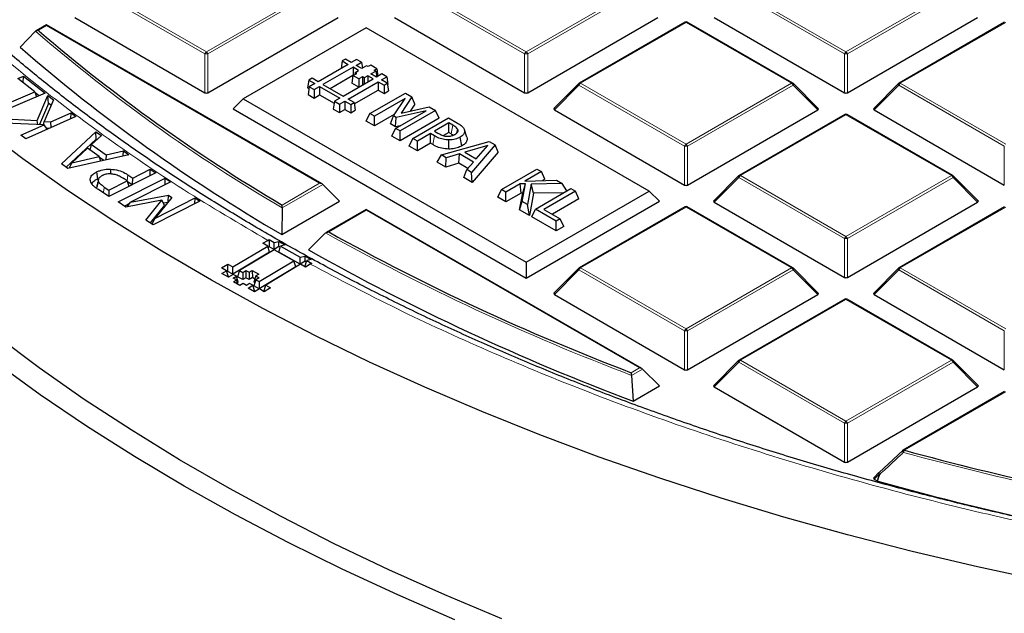
# Model space of a CAD drawing. Units: millimetres. Extents: x 0 to 420, y 0 to 297.
# Drawn here: x 268 to 291, y 177 to 190 of the extents above; entities that cross this region are included whole.
import ezdxf

# ---------------------------------------------------------------- set-up
doc = ezdxf.new("R2010")
doc.units = ezdxf.units.MM

msp = doc.modelspace()

# ---------------------------------------------------------------- linework, layer by layer
at = {"color": 8, "linetype": 'Continuous', "lineweight": 18}
for p, q in [((272.3368, 189.2738), (269.9363, 190.6596)), ((269.9713, 190.7031), (272.3718, 189.3173)), ((272.3718, 189.3173), (274.7724, 190.7031)), ((274.8074, 190.6596), (272.4068, 189.2738)), ((279.6099, 189.2738), (277.2094, 190.6596)), ((277.2443, 190.7031), (279.6449, 189.3173)), ((279.6449, 189.3173), (282.0455, 190.7031)), ((282.0805, 190.6596), (279.6799, 189.2738)), ((286.883, 189.2738), (284.4825, 190.6596)), ((284.5174, 190.7031), (286.918, 189.3173)), ((286.918, 189.3173), (289.3186, 190.7031)), ((289.3536, 190.6596), (286.953, 189.2738)), ((268.7353, 189.9156), (268.5499, 189.8086)), ((274.9474, 186.3295), (268.7353, 189.9156)), ((283.2815, 189.9896), (280.8809, 188.6038)), ((285.6821, 188.6038), (283.2815, 189.9896)), ((290.5546, 189.9896), (288.154, 188.6038)), ((268.5499, 189.8086), (268.5681, 189.7928)), ((272.3368, 188.3906), (272.3368, 189.2738)), ((272.4068, 189.2738), (272.4068, 188.3906)), ((279.6099, 188.3906), (279.6099, 189.2738)), ((279.6799, 189.2738), (279.6799, 188.3906)), ((286.883, 188.3906), (286.883, 189.2738)), ((286.953, 189.2738), (286.953, 188.3906)), ((280.8459, 188.5603), (280.286, 188.0003)), ((283.2465, 187.1744), (280.8459, 188.5603)), ((280.8809, 188.6038), (283.2815, 187.218)), ((283.2815, 187.218), (285.6821, 188.6038)), ((285.7171, 188.5603), (283.3165, 187.1744)), ((286.277, 188.0003), (285.7171, 188.5603)), ((288.119, 188.5603), (287.5591, 188.0003)), ((290.5196, 187.1744), (288.119, 188.5603)), ((288.154, 188.6038), (290.5546, 187.218)), ((286.918, 187.8903), (284.5174, 186.5045)), ((289.3186, 186.5045), (286.918, 187.8903)), ((277.5195, 187.2106), (277.5598, 187.4092)), ((283.2465, 186.2913), (283.2465, 187.1744)), ((283.3165, 187.1744), (283.3165, 186.2913)), ((290.5196, 186.2913), (290.5196, 187.1744)), ((270.5689, 186.3865), (270.5888, 186.5206)), ((274.0932, 185.8364), (274.9474, 186.3295)), ((284.4825, 186.4609), (283.9226, 185.901)), ((286.883, 185.0751), (284.4825, 186.4609)), ((284.5174, 186.5045), (286.918, 185.1186)), ((286.918, 185.1186), (289.3186, 186.5045)), ((289.3536, 186.4609), (286.953, 185.0751)), ((289.9135, 185.901), (289.3536, 186.4609)), ((275.0174, 186.3061), (274.0927, 185.7723)), ((276.0084, 185.717), (275.1542, 185.2239)), ((282.2205, 182.1308), (276.0084, 185.717)), ((283.2815, 185.7909), (280.8809, 184.4051)), ((285.6821, 184.4051), (283.2815, 185.7909)), ((290.5546, 185.7909), (288.154, 184.4051)), ((286.883, 184.192), (286.883, 185.0751)), ((286.953, 185.0751), (286.953, 184.192)), ((280.8459, 184.3616), (280.286, 183.8017)), ((283.2465, 182.9758), (280.8459, 184.3616)), ((280.8809, 184.4051), (283.2815, 183.0193)), ((283.2815, 183.0193), (285.6821, 184.4051)), ((285.7171, 184.3616), (283.3165, 182.9758)), ((286.277, 183.8017), (285.7171, 184.3616)), ((288.119, 184.3616), (287.5591, 183.8017)), ((290.5196, 182.9758), (288.119, 184.3616)), ((288.154, 184.4051), (290.5546, 183.0193)), ((286.918, 183.6916), (284.5174, 182.3058)), ((289.3186, 182.3058), (286.918, 183.6916)), ((283.2465, 182.0926), (283.2465, 182.9758)), ((283.3165, 182.9758), (283.3165, 182.0926)), ((290.5196, 182.0926), (290.5196, 182.9758)), ((284.5174, 182.3058), (286.918, 180.92)), ((286.918, 180.92), (289.3186, 182.3058)), ((282.0351, 182.0238), (282.2205, 182.1308)), ((282.2905, 182.1075), (282.0415, 181.9637)), ((284.4825, 182.2623), (283.9226, 181.7023)), ((286.883, 180.8764), (284.4825, 182.2623)), ((289.3536, 182.2623), (286.953, 180.8764)), ((289.9135, 181.7023), (289.3536, 182.2623)), ((290.5546, 181.5923), (288.2467, 180.2599)), ((286.883, 179.9933), (286.883, 180.8764)), ((286.953, 180.8764), (286.953, 179.9933)), ((287.6734, 179.7173), (287.5591, 179.603)), ((287.626, 179.5644), (287.6734, 179.7173))]:
    msp.add_line(p, q, dxfattribs=at)
at = {"color": 7, "linetype": 'Continuous', "lineweight": 25}
for p, q in [((268.7353, 189.935), (268.4982, 189.7981)), ((275.0045, 186.3158), (268.7353, 189.935)), ((268.7353, 189.9156), (268.7353, 189.935)), ((269.3764, 190.0997), (272.3368, 188.3906)), ((272.4068, 188.3906), (275.3673, 190.0997)), ((276.6495, 190.0997), (279.6099, 188.3906)), ((279.6799, 188.3906), (282.6404, 190.0997)), ((283.2529, 189.9924), (280.8523, 188.6066)), ((285.7106, 188.6066), (283.3101, 189.9924)), ((283.9226, 190.0997), (286.883, 188.3906)), ((286.953, 188.3906), (289.9135, 190.0997)), ((290.526, 189.9924), (288.1254, 188.6066)), ((268.4863, 189.789), (268.1368, 189.4245)), ((276.0084, 189.8686), (273.2112, 188.2538)), ((282.4421, 186.1545), (276.0084, 189.8686)), ((275.5946, 189.0347), (274.9115, 188.6404)), ((275.4609, 189.1119), (275.4352, 188.9427)), ((275.5343, 189.1543), (275.4609, 189.1119)), ((275.4609, 189.1119), (275.5946, 189.0347)), ((275.668, 189.0771), (275.5343, 189.1543)), ((275.7892, 189.1471), (275.668, 189.0771)), ((275.7804, 189.0123), (275.9016, 189.0822)), ((275.9062, 188.9397), (275.7804, 189.0123)), ((275.9016, 189.0822), (275.7892, 189.1471)), ((275.9016, 189.0822), (275.9218, 188.9487)), ((276.1097, 189.0158), (276.0522, 188.9826)), ((276.2478, 188.9361), (276.1097, 189.0158)), ((275.7069, 188.9699), (275.0238, 188.5755)), ((275.7039, 188.7795), (275.7915, 188.8301)), ((275.833, 188.8971), (275.7069, 188.9699)), ((275.7069, 188.9699), (275.7069, 188.7813)), ((275.7543, 188.8516), (275.7471, 188.8045)), ((275.7543, 188.8516), (275.833, 188.8971)), ((275.7915, 188.8301), (275.7543, 188.8516)), ((276.0164, 189.0033), (275.9062, 188.9397)), ((276.0522, 188.9826), (276.0164, 189.0033)), ((276.1158, 188.8186), (276.226, 188.8823)), ((276.2407, 188.7465), (276.1158, 188.8186)), ((276.1903, 188.9029), (276.2478, 188.9361)), ((276.226, 188.8823), (276.1903, 188.9029)), ((276.226, 188.8823), (276.2461, 188.7496)), ((276.3619, 188.8165), (276.2407, 188.7465)), ((276.2478, 188.9361), (276.2736, 188.7655)), ((276.4742, 188.7516), (276.3619, 188.8165)), ((268.0868, 188.7122), (268.2134, 188.7661)), ((268.4736, 188.4096), (268.0868, 188.7122)), ((268.2076, 188.6177), (268.2134, 188.7661)), ((268.2134, 188.7661), (268.707, 188.3799)), ((274.7017, 188.6736), (274.6751, 188.4987)), ((274.7778, 188.7176), (274.7017, 188.6736)), ((274.7017, 188.6736), (274.8354, 188.5964)), ((274.8354, 188.5964), (274.7107, 188.5245)), ((274.9115, 188.6404), (274.7778, 188.7176)), ((275.0238, 188.5755), (275.4842, 188.3098)), ((275.7036, 188.7777), (275.1886, 188.4804)), ((275.4842, 188.3098), (276.1673, 188.7041)), ((275.5965, 188.2449), (276.2796, 188.6393)), ((275.7039, 188.7795), (275.6773, 188.6046)), ((275.8361, 188.5129), (275.6773, 188.6046)), ((275.8381, 188.7021), (275.7039, 188.7795)), ((275.9257, 188.7527), (275.8381, 188.7021)), ((275.8381, 188.7021), (275.8381, 188.5141)), ((275.9636, 188.7308), (275.9257, 188.7527)), ((275.9257, 188.7527), (275.9257, 188.5647)), ((276.0424, 188.7762), (275.9636, 188.7308)), ((275.9636, 188.7308), (275.9636, 188.5865)), ((276.1673, 188.7041), (276.0424, 188.7762)), ((276.0424, 188.7762), (276.0424, 188.632)), ((276.2796, 188.6393), (276.4134, 188.5621)), ((276.2796, 188.6393), (276.2796, 188.449)), ((276.3531, 188.6817), (276.4742, 188.7516)), ((276.4868, 188.6045), (276.3531, 188.6817)), ((276.4134, 188.5621), (276.4868, 188.6045)), ((276.4134, 188.5621), (276.4134, 188.3718)), ((276.4742, 188.7516), (276.5008, 188.5766)), ((276.4868, 188.6045), (276.5133, 188.4295)), ((276.4918, 188.5715), (276.5008, 188.5766)), ((280.8405, 188.5975), (280.277, 188.034)), ((286.286, 188.034), (285.7225, 188.5975)), ((288.1136, 188.5975), (287.5501, 188.034)), ((267.4613, 187.9782), (268.4736, 188.4096)), ((268.707, 188.3799), (267.5682, 187.8947)), ((268.4736, 188.4096), (268.5074, 188.2949)), ((268.5669, 188.3202), (268.4799, 188.3882)), ((274.6751, 188.4987), (274.7042, 188.4819)), ((274.7107, 188.5245), (274.6842, 188.3495)), ((274.6842, 188.3495), (274.823, 188.2693)), ((274.7107, 188.5245), (274.823, 188.4596)), ((274.823, 188.4596), (274.9477, 188.5316)), ((274.823, 188.4596), (274.823, 188.2693)), ((274.823, 188.2693), (274.9477, 188.3413)), ((274.9477, 188.5316), (275.4081, 188.2658)), ((274.9477, 188.5316), (274.9477, 188.3413)), ((274.9477, 188.3413), (275.2769, 188.1513)), ((275.7352, 188.1347), (276.2796, 188.449)), ((276.0902, 187.9151), (276.8983, 188.3816)), ((276.2796, 188.449), (276.4134, 188.3718)), ((276.4134, 188.3718), (276.5133, 188.4295)), ((276.8983, 188.3816), (277.0464, 188.2961)), ((268.5259, 187.756), (268.767, 188.3278)), ((268.7815, 188.1482), (268.578, 187.6656)), ((268.8954, 188.2311), (268.6828, 187.737)), ((268.767, 188.3278), (268.8954, 188.2311)), ((268.7815, 188.1482), (268.767, 188.3278)), ((268.8406, 188.1037), (268.7815, 188.1482)), ((273.2112, 188.2538), (272.9779, 188.0205)), ((273.2112, 188.2538), (279.6449, 184.5397)), ((275.2834, 188.1939), (275.2569, 188.0189)), ((275.4081, 188.2658), (275.2834, 188.1939)), ((275.2834, 188.1939), (275.3957, 188.129)), ((275.3957, 188.129), (275.5204, 188.201)), ((275.3957, 188.129), (275.3957, 187.9387)), ((275.5204, 188.201), (275.6541, 188.1238)), ((275.5204, 188.201), (275.5204, 188.0107)), ((275.7302, 188.1677), (275.5965, 188.2449)), ((275.6541, 188.1238), (275.7302, 188.1677)), ((275.6541, 188.1238), (275.6541, 187.9335)), ((275.7302, 188.1677), (275.7568, 187.9928)), ((276.8894, 188.2583), (276.1925, 187.856)), ((276.6249, 187.8662), (276.8894, 188.2583)), ((277.0464, 188.2961), (276.7986, 187.9219)), ((277.1133, 188.1294), (277.0076, 187.9698)), ((277.1133, 188.1294), (277.0464, 188.2961)), ((268.8376, 187.73), (269.2929, 187.9312)), ((269.2883, 187.7969), (269.2929, 187.9312)), ((269.2929, 187.9312), (269.4035, 187.8478)), ((272.9779, 188.0205), (279.6449, 184.1718)), ((275.2569, 188.0189), (275.3957, 187.9387)), ((275.3957, 187.9387), (275.5204, 188.0107)), ((275.5204, 188.0107), (275.6541, 187.9335)), ((275.6541, 187.9335), (275.7568, 187.9928)), ((276.009, 187.7401), (276.0902, 187.9151)), ((276.1925, 187.856), (276.0902, 187.9151)), ((276.6442, 187.8949), (276.1925, 187.6341)), ((276.6733, 187.5784), (277.3702, 187.9807)), ((277.3702, 187.9807), (276.6894, 187.829)), ((277.5837, 187.9859), (276.7756, 187.5194)), ((276.7986, 187.9219), (277.44, 188.0689)), ((277.44, 188.0689), (277.5837, 187.9859)), ((277.6649, 187.8109), (277.5837, 187.9859)), ((280.286, 188.0003), (283.2465, 186.2913)), ((283.3165, 186.2913), (286.277, 188.0003)), ((286.8895, 187.8931), (284.4889, 186.5073)), ((289.3472, 186.5073), (286.9466, 187.8931)), ((287.5591, 188.0003), (290.5196, 186.2913)), ((267.6559, 187.8037), (268.5259, 187.756)), ((268.6817, 187.6611), (267.7939, 187.6997)), ((268.1541, 187.428), (268.6817, 187.6611)), ((269.4035, 187.8478), (268.2646, 187.3446)), ((268.5389, 187.6673), (268.5259, 187.756)), ((268.6645, 187.6619), (268.6828, 187.737)), ((268.7481, 187.5582), (268.6817, 187.6611)), ((268.6828, 187.737), (268.8376, 187.73)), ((268.8451, 187.601), (268.8376, 187.73)), ((276.1925, 187.6341), (276.009, 187.7401)), ((276.1925, 187.6341), (276.1925, 187.856)), ((276.5578, 187.6831), (276.6249, 187.8662)), ((276.6753, 187.6153), (276.5578, 187.6831)), ((276.6894, 187.829), (276.6249, 187.8662)), ((276.6753, 187.6153), (276.6894, 187.829)), ((277.6649, 187.8109), (276.7756, 187.2975)), ((277.0682, 187.3505), (277.8763, 187.817)), ((277.8865, 187.7048), (277.5592, 187.5159)), ((277.8763, 187.817), (278.0797, 187.6996)), ((277.9773, 187.6524), (277.8865, 187.7048)), ((277.8865, 187.483), (277.8865, 187.7048)), ((268.7858, 187.5748), (268.7359, 187.5771)), ((269.0771, 186.7725), (269.8597, 187.5025)), ((269.8597, 187.5025), (269.9863, 187.4144)), ((269.8633, 187.3327), (269.8597, 187.5025)), ((276.5921, 187.4035), (276.6733, 187.5784)), ((276.7756, 187.5194), (276.6733, 187.5784)), ((276.7761, 187.6378), (276.6753, 187.6153)), ((276.7756, 187.2975), (276.7756, 187.5194)), ((277.4671, 187.4627), (277.1704, 187.2915)), ((277.5598, 187.4092), (277.4671, 187.4627)), ((277.4671, 187.2409), (277.4671, 187.4627)), ((277.5592, 187.5159), (277.6338, 187.4728)), ((277.8865, 187.483), (277.7679, 187.4145)), ((277.9364, 187.4541), (277.8865, 187.483)), ((278.2969, 187.3789), (278.2404, 187.548)), ((268.2646, 187.3446), (268.1541, 187.428)), ((269.8633, 187.3327), (269.1835, 186.6986)), ((269.9863, 187.4144), (269.7613, 187.2098)), ((269.882, 187.3196), (269.8633, 187.3327)), ((276.7756, 187.2975), (276.5921, 187.4035)), ((276.987, 187.1755), (277.0682, 187.3505)), ((277.1704, 187.2915), (277.0682, 187.3505)), ((277.1704, 187.0696), (277.1704, 187.2915)), ((277.4671, 187.2409), (277.1704, 187.0696)), ((277.5195, 187.2106), (277.4671, 187.2409)), ((277.7187, 186.9749), (278.8026, 187.2823)), ((277.8886, 187.1085), (277.8889, 187.3166)), ((278.1826, 187.1815), (278.1419, 187.3798)), ((278.8026, 187.2823), (278.9365, 187.205)), ((269.669, 187.1255), (269.3115, 186.7983)), ((269.9336, 186.9416), (269.669, 187.1255)), ((269.7282, 187.0843), (269.7613, 187.2098)), ((269.7613, 187.2098), (270.0941, 186.9788)), ((270.0941, 186.9788), (270.4839, 187.0688)), ((270.4772, 186.9509), (270.4839, 187.0688)), ((270.4839, 187.0688), (270.6106, 186.9807)), ((277.1704, 187.0696), (276.987, 187.1755)), ((278.1257, 186.9998), (277.8268, 186.9126)), ((278.1145, 186.7845), (278.1257, 186.9998)), ((278.4471, 186.8143), (278.1257, 186.9998)), ((278.7716, 187.1874), (278.2481, 187.0355)), ((278.2481, 187.0355), (278.509, 186.8849)), ((278.9365, 187.205), (278.4041, 186.5793)), ((279.0062, 187.0367), (278.4203, 186.3481)), ((278.509, 186.8849), (278.7716, 187.1874)), ((279.0062, 187.0367), (278.9365, 187.205)), ((269.2241, 186.6704), (269.0771, 186.7725)), ((270.6106, 186.9807), (269.2241, 186.6704)), ((269.2604, 186.6786), (269.3115, 186.7983)), ((269.3115, 186.7983), (269.9336, 186.9416)), ((269.9689, 186.8371), (269.9336, 186.9416)), ((270.0357, 186.8521), (269.9418, 186.9172)), ((270.0941, 186.9788), (270.0875, 186.8637)), ((277.6214, 186.8093), (277.7187, 186.9749)), ((277.8156, 186.6972), (277.6214, 186.8093)), ((277.8268, 186.9126), (277.7187, 186.9749)), ((277.8156, 186.6972), (277.8268, 186.9126)), ((278.1145, 186.7845), (277.8156, 186.6972)), ((278.3181, 186.6669), (278.1145, 186.7845)), ((278.2961, 186.6416), (278.4471, 186.8143)), ((278.5255, 186.9039), (278.4926, 186.8943)), ((269.8739, 186.5871), (269.8938, 186.434)), ((271.2209, 186.5674), (270.1544, 186.028)), ((270.1943, 186.6523), (270.1927, 186.5466)), ((270.6965, 186.4497), (271.0942, 186.6509)), ((271.0917, 186.5021), (271.0942, 186.6509)), ((271.0942, 186.6509), (271.2209, 186.5674)), ((278.2261, 186.4602), (278.2961, 186.6416)), ((278.4041, 186.5793), (278.2961, 186.6416)), ((278.4203, 186.3481), (278.4041, 186.5793)), ((279.0813, 186.1883), (279.8894, 186.6549)), ((279.9917, 186.5958), (279.6164, 186.3792)), ((279.8894, 186.6549), (279.9917, 186.5958)), ((280.0729, 186.4208), (279.9917, 186.5958)), ((269.9178, 186.4293), (269.9172, 186.4264)), ((270.1543, 186.1755), (270.57, 186.3857)), ((270.3675, 185.9063), (271.434, 186.4457)), ((270.57, 186.3857), (270.4821, 186.4436)), ((270.57, 186.3857), (270.6086, 186.2577)), ((270.6802, 186.294), (270.5772, 186.3618)), ((270.5888, 186.5206), (270.6965, 186.4497)), ((271.5606, 186.3622), (270.6424, 185.8977)), ((270.694, 186.301), (270.6965, 186.4497)), ((271.4314, 186.2968), (271.434, 186.4457)), ((271.434, 186.4457), (271.5606, 186.3622)), ((278.4203, 186.3481), (278.2261, 186.4602)), ((279.6334, 186.319), (279.5065, 186.3157)), ((279.5554, 185.9147), (279.6334, 186.319)), ((279.5689, 186.1092), (279.6334, 186.319)), ((279.6164, 186.3792), (280.333, 186.3988)), ((280.4623, 186.3242), (279.7612, 186.3122)), ((280.0729, 186.4208), (280.0199, 186.3902)), ((280.333, 186.3988), (280.4623, 186.3242)), ((280.5722, 186.1561), (280.4623, 186.3242)), ((284.477, 186.4982), (283.9135, 185.9347)), ((289.9225, 185.9347), (289.359, 186.4982)), ((269.8852, 186.2366), (269.8873, 186.278)), ((270.1544, 186.028), (269.9147, 186.1859)), ((270.0474, 186.2458), (270.1543, 186.1755)), ((270.1543, 186.1755), (270.1518, 186.0297)), ((275.0174, 186.3061), (275.4023, 185.9212)), ((279.0001, 186.0134), (279.0813, 186.1883)), ((279.1836, 186.1293), (279.0813, 186.1883)), ((279.5065, 186.3157), (279.1836, 186.1293)), ((279.1836, 185.9074), (279.1836, 186.1293)), ((279.5313, 186.1082), (279.1836, 185.9074)), ((279.4952, 185.7275), (279.5689, 186.1092)), ((279.5313, 186.1082), (279.5065, 186.3157)), ((279.5689, 186.1092), (279.5313, 186.1082)), ((279.6449, 184.5397), (282.4421, 186.1545)), ((279.7612, 186.3122), (279.6746, 185.8458)), ((279.813, 186.1049), (279.7189, 185.5984)), ((279.813, 186.1049), (279.7612, 186.3122)), ((280.504, 186.1167), (279.813, 186.1049)), ((279.8546, 185.7419), (280.6628, 186.2084)), ((280.7651, 186.1494), (280.049, 185.736)), ((280.6628, 186.2084), (280.7651, 186.1494)), ((280.8463, 185.9744), (280.7651, 186.1494)), ((282.4421, 186.1545), (282.6754, 185.9212)), ((270.5419, 185.7913), (270.3675, 185.9063)), ((270.6253, 185.8735), (270.5076, 185.814)), ((271.3618, 185.9464), (270.5419, 185.7913)), ((270.571, 185.7968), (270.6424, 185.8977)), ((270.6424, 185.8977), (271.5123, 186.0573)), ((270.9957, 185.4923), (271.3618, 185.9464)), ((272.2258, 185.9239), (271.1594, 185.3845)), ((271.5866, 186.0082), (271.1968, 185.5325)), ((271.1968, 185.5325), (272.115, 185.997)), ((271.4186, 185.8355), (271.3618, 185.9464)), ((271.4945, 185.8958), (271.3969, 185.8779)), ((271.5031, 185.9063), (271.5123, 186.0573)), ((271.5123, 186.0573), (271.5866, 186.0082)), ((272.1128, 185.8668), (272.115, 185.997)), ((272.115, 185.997), (272.2258, 185.9239)), ((274.0904, 185.1639), (275.4023, 185.9212)), ((279.1836, 185.9074), (279.0001, 186.0134)), ((279.4952, 185.7275), (279.5554, 185.9147)), ((279.6746, 185.8458), (279.5554, 185.9147)), ((279.6449, 184.1718), (282.6754, 185.9212)), ((280.8463, 185.9744), (280.2411, 185.6251)), ((283.9226, 185.901), (286.883, 184.192)), ((286.953, 184.192), (289.9135, 185.901)), ((271.4186, 185.8355), (271.0912, 185.4294)), ((274.0927, 185.7723), (274.0904, 185.1639)), ((276.0084, 185.7363), (275.097, 185.2102)), ((282.2776, 182.1171), (276.0084, 185.7363)), ((276.0084, 185.717), (276.0084, 185.7363)), ((279.7189, 185.5984), (279.4952, 185.7275)), ((279.7189, 185.5984), (279.6746, 185.8458)), ((279.7734, 185.5669), (279.8546, 185.7419)), ((280.3252, 185.4703), (279.8546, 185.7419)), ((280.049, 185.736), (280.4173, 185.5234)), ((283.2529, 185.7938), (280.8523, 184.4079)), ((285.7106, 184.4079), (283.3101, 185.7938)), ((290.526, 185.7938), (288.1254, 184.4079)), ((271.1594, 185.3845), (270.9957, 185.4923)), ((271.139, 185.3979), (271.1968, 185.5325)), ((280.3252, 185.2484), (279.7734, 185.5669)), ((280.4173, 185.5234), (280.3252, 185.4703)), ((280.3252, 185.2484), (280.3252, 185.4703)), ((280.4985, 185.3484), (280.4173, 185.5234)), ((275.0837, 185.2002), (274.6965, 184.814)), ((280.4985, 185.3484), (280.3252, 185.2484)), ((273.6544, 184.9659), (273.7657, 185.0324)), ((273.7657, 185.0324), (273.7985, 185.0496)), ((273.7985, 185.0496), (273.9104, 184.987)), ((273.7985, 185.0496), (273.7992, 184.8874)), ((273.9104, 184.987), (274.0186, 185.0086)), ((273.9112, 184.825), (273.9104, 184.987)), ((274.0186, 185.0086), (274.1557, 184.9316)), ((274.0192, 184.8897), (274.0186, 185.0086)), ((272.9743, 184.4296), (273.7664, 184.9035)), ((273.8091, 184.764), (272.9751, 184.265)), ((273.9157, 184.8204), (273.1236, 184.3464)), ((273.7664, 184.9035), (273.6544, 184.9659)), ((273.8091, 184.764), (273.7664, 184.9035)), ((273.7992, 184.8874), (273.7756, 184.8733)), ((273.9112, 184.825), (273.7992, 184.8874)), ((274.0192, 184.8897), (273.9112, 184.825)), ((274.3635, 184.5709), (273.9157, 184.8204)), ((274.017, 184.7661), (274.059, 184.9041)), ((274.5083, 184.4925), (274.017, 184.7661)), ((274.0494, 184.8728), (274.0192, 184.8897)), ((274.1557, 184.9316), (274.059, 184.9041)), ((274.059, 184.9041), (274.5076, 184.6543)), ((273.5714, 184.0971), (274.3635, 184.5709)), ((274.4063, 184.4314), (274.3635, 184.5709)), ((274.5076, 184.6543), (274.6158, 184.6753)), ((274.5083, 184.4925), (274.5076, 184.6543)), ((274.6163, 184.5571), (274.5083, 184.4925)), ((274.6141, 184.4336), (274.6561, 184.5717)), ((274.6158, 184.6753), (274.753, 184.5996)), ((274.6163, 184.5571), (274.6158, 184.6753)), ((274.6466, 184.5403), (274.6163, 184.5571)), ((274.753, 184.5996), (274.6561, 184.5717)), ((274.6561, 184.5717), (274.7682, 184.5095)), ((279.6449, 184.5397), (279.6449, 184.1718)), ((272.7183, 184.4057), (272.8622, 184.4919)), ((272.8303, 184.3433), (272.7183, 184.4057)), ((272.7223, 184.2787), (272.8303, 184.3433)), ((272.873, 184.2038), (272.8303, 184.3433)), ((272.863, 184.3273), (272.8395, 184.3132)), ((272.8622, 184.4919), (272.9743, 184.4296)), ((272.863, 184.3273), (272.8622, 184.4919)), ((272.9751, 184.265), (272.863, 184.3273)), ((272.9751, 184.265), (272.9743, 184.4296)), ((273.1236, 184.3464), (273.0808, 184.206)), ((273.1236, 184.3464), (273.1983, 184.3048)), ((273.1983, 184.3048), (273.2702, 184.3479)), ((273.1983, 184.3048), (273.1991, 184.1402)), ((273.2702, 184.3479), (273.345, 184.3063)), ((273.2702, 184.3479), (273.271, 184.1833)), ((273.345, 184.3063), (273.4169, 184.3494)), ((273.345, 184.3063), (273.3458, 184.1417)), ((273.4169, 184.3494), (273.5662, 184.2664)), ((273.4169, 184.3494), (273.4177, 184.1848)), ((274.4063, 184.4314), (273.5722, 183.9324)), ((274.5128, 184.4878), (273.7207, 184.0138)), ((274.6248, 184.4254), (274.5128, 184.4878)), ((274.6266, 184.4266), (274.6141, 184.4336)), ((274.736, 184.492), (274.6248, 184.4254)), ((274.7682, 184.5095), (274.736, 184.492)), ((280.8405, 184.3989), (280.277, 183.8353)), ((286.286, 183.8353), (285.7225, 184.3989)), ((288.1136, 184.3989), (287.5501, 183.8353)), ((272.8715, 184.1956), (272.7223, 184.2787)), ((272.873, 184.2038), (272.8652, 184.1991)), ((272.9796, 184.2602), (272.8715, 184.1956)), ((273.0542, 184.2186), (272.9796, 184.2602)), ((272.9822, 184.1755), (273.0542, 184.2186)), ((273.0568, 184.134), (272.9822, 184.1755)), ((272.9848, 184.0909), (273.0568, 184.134)), ((273.1341, 184.0077), (272.9848, 184.0909)), ((273.0969, 184.0791), (273.0542, 184.2186)), ((273.0876, 184.0336), (273.0568, 184.134)), ((273.0969, 184.0791), (273.0772, 184.0673)), ((273.1991, 184.1402), (273.0808, 184.206)), ((273.271, 184.1833), (273.1991, 184.1402)), ((273.3458, 184.1417), (273.271, 184.1833)), ((273.4177, 184.1848), (273.3458, 184.1417)), ((273.4731, 184.154), (273.4177, 184.1848)), ((273.4942, 184.2232), (273.4514, 184.0828)), ((273.4757, 184.0693), (273.4514, 184.0828)), ((273.4968, 184.1385), (273.454, 183.9981)), ((273.5662, 184.2664), (273.4942, 184.2232)), ((273.4942, 184.2232), (273.5688, 184.1817)), ((273.5688, 184.1817), (273.4968, 184.1385)), ((273.4968, 184.1385), (273.5714, 184.0971)), ((273.5714, 184.0971), (273.5722, 183.9324)), ((273.206, 184.0508), (273.1341, 184.0077)), ((273.2807, 184.0093), (273.206, 184.0508)), ((273.3527, 184.0523), (273.2807, 184.0093)), ((273.3194, 183.9461), (273.4274, 184.0108)), ((273.4689, 183.863), (273.3194, 183.9461)), ((273.4274, 184.0108), (273.3527, 184.0523)), ((273.4702, 183.8713), (273.4274, 184.0108)), ((273.5722, 183.9324), (273.454, 183.9981)), ((273.4702, 183.8713), (273.4624, 183.8666)), ((273.5767, 183.9276), (273.4689, 183.863)), ((273.6886, 183.8653), (273.5767, 183.9276)), ((273.678, 183.8734), (273.7207, 184.0138)), ((273.6905, 183.8664), (273.678, 183.8734)), ((273.8327, 183.9515), (273.6886, 183.8653)), ((273.7207, 184.0138), (273.8327, 183.9515)), ((280.286, 183.8017), (283.2465, 182.0926)), ((283.3165, 182.0926), (286.277, 183.8017)), ((286.8895, 183.6944), (284.4889, 182.3086)), ((289.3472, 182.3086), (286.9466, 183.6944)), ((287.5591, 183.8017), (290.5196, 182.0926)), ((284.477, 182.2995), (283.9135, 181.736)), ((289.9225, 181.736), (289.359, 182.2995)), ((282.2905, 182.1075), (282.6754, 181.7225)), ((282.0415, 181.9637), (282.0769, 181.377)), ((282.0769, 181.377), (282.6754, 181.7225)), ((283.9226, 181.7023), (286.883, 179.9933)), ((286.953, 179.9933), (289.9135, 181.7023)), ((290.526, 181.5951), (288.2181, 180.2628)), ((287.6734, 179.7577), (288.2117, 180.2568)), ((287.668, 179.7546), (287.5501, 179.6367)), ((287.5591, 179.603), (287.626, 179.5644)), ((287.6395, 179.5589), (287.626, 179.5644))]:
    msp.add_line(p, q, dxfattribs=at)
at = {"color": 8, "linetype": 'Continuous', "lineweight": 18, "flags": 128}
for points in [[(280.8459, 188.5603), (280.8419, 188.5675), (280.839, 188.5744), (280.8372, 188.5808), (280.8366, 188.5866), (280.8372, 188.5916), (280.839, 188.5957), (280.8405, 188.5975)], [(285.7225, 188.5975), (285.724, 188.5957), (285.7257, 188.5916), (285.7263, 188.5866), (285.7257, 188.5808), (285.724, 188.5744), (285.721, 188.5675), (285.7171, 188.5603)], [(288.119, 188.5603), (288.115, 188.5675), (288.1121, 188.5744), (288.1103, 188.5808), (288.1097, 188.5866), (288.1103, 188.5916), (288.1121, 188.5957), (288.1136, 188.5975)], [(277.9364, 187.4541), (277.954, 187.5392), (277.9773, 187.6524)], [(284.4825, 186.4609), (284.4785, 186.4681), (284.4756, 186.475), (284.4738, 186.4815), (284.4732, 186.4873), (284.4738, 186.4923), (284.4756, 186.4964), (284.477, 186.4982)], [(289.359, 186.4982), (289.3605, 186.4964), (289.3623, 186.4923), (289.3629, 186.4873), (289.3623, 186.4815), (289.3605, 186.475), (289.3576, 186.4681), (289.3536, 186.4609)], [(270.0272, 186.1118), (270.036, 186.1701), (270.0474, 186.2458)], [(280.8459, 184.3616), (280.8419, 184.3688), (280.839, 184.3757), (280.8372, 184.3822), (280.8366, 184.388), (280.8372, 184.393), (280.839, 184.3971), (280.8405, 184.3989)], [(285.7225, 184.3989), (285.724, 184.3971), (285.7257, 184.393), (285.7263, 184.388), (285.7257, 184.3822), (285.724, 184.3757), (285.721, 184.3688), (285.7171, 184.3616)], [(288.119, 184.3616), (288.115, 184.3688), (288.1121, 184.3757), (288.1103, 184.3822), (288.1097, 184.388), (288.1103, 184.393), (288.1121, 184.3971), (288.1136, 184.3989)], [(284.4825, 182.2623), (284.4785, 182.2694), (284.4756, 182.2764), (284.4738, 182.2828), (284.4732, 182.2886), (284.4738, 182.2936), (284.4756, 182.2977), (284.477, 182.2995)], [(289.359, 182.2995), (289.3605, 182.2977), (289.3623, 182.2936), (289.3629, 182.2886), (289.3623, 182.2828), (289.3605, 182.2764), (289.3576, 182.2694), (289.3536, 182.2623)], [(288.2256, 180.2108), (288.2191, 180.2193), (288.2137, 180.2276), (288.2096, 180.2354), (288.2069, 180.2423), (288.2058, 180.2481), (288.2062, 180.2526), (288.2078, 180.2552)], [(287.6869, 179.7118), (287.6535, 179.6041), (287.6395, 179.5589)], [(287.6734, 179.7173), (287.6695, 179.7245), (287.6665, 179.7314), (287.6648, 179.7379), (287.6642, 179.7437), (287.6648, 179.7487), (287.6665, 179.7528), (287.668, 179.7546)], [(287.6869, 179.7118), (287.6805, 179.7203), (287.6752, 179.7286), (287.6712, 179.7363), (287.6685, 179.7432), (287.6674, 179.749), (287.6679, 179.7534), (287.6699, 179.7564), (287.6734, 179.7577)]]:
    msp.add_lwpolyline(points, dxfattribs=at)
at = {"color": 7, "linetype": 'Continuous', "lineweight": 25, "flags": 128}
for points in [[(291.4179, 177.2825), (289.9116, 177.607), (288.4235, 177.9585), (286.9551, 178.3364), (285.5077, 178.7406), (284.0828, 179.1705), (282.6818, 179.6259), (281.306, 180.1061), (279.9567, 180.6108), (278.6352, 181.1395), (277.3429, 181.6917), (276.081, 182.2668), (274.8506, 182.8643), (273.653, 183.4836), (272.4894, 184.1241), (271.3608, 184.7852), (270.2684, 185.4662), (269.2132, 186.1665), (268.1963, 186.8854), (267.2185, 187.6222)], [(278.0706, 187.4789), (278.0708, 187.4797), (278.0925, 187.5497)], [(269.8852, 186.2366), (269.9001, 186.308), (269.9151, 186.3793)], [(279.0929, 176.4271), (277.7914, 176.9738), (276.5202, 177.5438), (275.2805, 178.1364), (274.0735, 178.7511), (272.9004, 179.3873), (271.7622, 180.0443), (270.6602, 180.7215), (269.5954, 181.4183), (268.5689, 182.134), (267.5816, 182.8678)], [(278.023, 176.4075), (276.7274, 176.9707), (275.4627, 177.5569), (274.2303, 178.1655), (273.0313, 178.7959), (271.8668, 179.4476), (270.7379, 180.1198), (269.6459, 180.812), (268.5916, 181.5235), (267.5762, 182.2536)]]:
    msp.add_lwpolyline(points, dxfattribs=at)
at = {"color": 7, "linetype": 'Continuous', "lineweight": 25}
for centre, radius, start, end in [((283.2815, 189.943), 0.0571, 60.00269, 119.99731), ((293.6078, 218.9244), 38.414, 229.31976, 239.46884), ((293.5304, 218.6189), 38.6931, 228.98291, 239.84006), ((280.8809, 188.5571), 0.0571, 119.99731, 135.00155), ((285.6821, 188.5571), 0.0571, 44.99845, 60.00269), ((288.154, 188.5571), 0.0571, 119.99731, 135.00155), ((286.918, 187.8436), 0.0571, 60.00269, 119.99731), ((284.5174, 186.4578), 0.0571, 119.99731, 135.00155), ((289.3186, 186.4578), 0.0571, 44.99845, 60.00269), ((283.2815, 185.7443), 0.0571, 60.00269, 119.99731), ((300.835, 231.4452), 52.8764, 240.94326, 249.17319), ((300.7686, 231.1572), 53.1737, 240.63845, 249.41957), ((280.8809, 184.3585), 0.0571, 119.99731, 135.00155), ((285.6821, 184.3585), 0.0571, 44.99845, 60.00269), ((288.154, 184.3585), 0.0571, 119.99731, 135.00155), ((286.918, 183.645), 0.0571, 60.00269, 119.99731), ((284.5174, 182.2591), 0.0571, 119.99731, 135.00155), ((289.3186, 182.2591), 0.0571, 44.99845, 60.00269), ((288.2467, 180.2133), 0.0571, 119.99731, 132.80794), ((306.8226, 248.7122), 70.9279, 254.817251, 257.620129), ((306.7775, 248.4027), 71.4545, 254.464459, 257.816902)]:
    msp.add_arc(centre, radius, start, end, dxfattribs=at)
at = {"color": 8, "linetype": 'Continuous', "lineweight": 18}
for centre, radius, start, end in [((283.2647, 189.9661), 0.0289, 54.53278, 114.15676), ((283.2982, 189.9661), 0.0289, 65.84324, 125.46722), ((293.5891, 218.9066), 38.4446, 229.23476, 239.52713), ((272.4191, 189.2434), 0.0877, 122.63797, 159.77289), ((272.3718, 188.5503), 0.7244, 87.23102, 92.76898), ((272.3245, 189.2434), 0.0877, 20.22711, 57.36203), ((279.6922, 189.2434), 0.0877, 122.63797, 159.77289), ((279.6449, 188.5503), 0.7244, 87.23102, 92.76898), ((279.5976, 189.2434), 0.0877, 20.22711, 57.36203), ((286.9653, 189.2434), 0.0877, 122.63797, 159.77289), ((286.918, 188.5503), 0.7244, 87.23102, 92.76898), ((286.8707, 189.2434), 0.0877, 20.22711, 57.36203), ((280.9282, 188.5299), 0.0877, 122.63797, 159.77289), ((280.8641, 188.5803), 0.0289, 54.53278, 114.15676), ((285.6988, 188.5803), 0.0289, 65.84324, 125.46722), ((285.6348, 188.5299), 0.0877, 20.22711, 57.36203), ((288.2013, 188.5299), 0.0877, 122.63797, 159.77289), ((288.1372, 188.5803), 0.0289, 54.53278, 114.15676), ((286.9013, 187.8668), 0.0289, 54.53278, 114.15676), ((286.9348, 187.8668), 0.0289, 65.84324, 125.46722), ((283.3288, 187.1441), 0.0877, 122.63797, 159.77289), ((283.2342, 187.1441), 0.0877, 20.22711, 57.36203), ((283.2815, 186.4509), 0.7244, 87.23102, 92.76898), ((284.5647, 186.4306), 0.0877, 122.63797, 159.77289), ((284.5007, 186.4809), 0.0289, 54.53278, 114.15676), ((289.3354, 186.4809), 0.0289, 65.84324, 125.46722), ((289.2713, 186.4306), 0.0877, 20.22711, 57.36203), ((283.2647, 185.7674), 0.0289, 54.53278, 114.15676), ((283.2982, 185.7674), 0.0289, 65.84324, 125.46722), ((300.8248, 231.4404), 52.9222, 240.89612, 249.21126), ((286.9653, 185.0448), 0.0877, 122.63797, 159.77289), ((286.918, 184.3516), 0.7244, 87.23102, 92.76898), ((286.8707, 185.0448), 0.0877, 20.22711, 57.36203), ((280.9282, 184.3313), 0.0877, 122.63797, 159.77289), ((280.8641, 184.3816), 0.0289, 54.53278, 114.15676), ((285.6988, 184.3816), 0.0289, 65.84324, 125.46722), ((285.6348, 184.3313), 0.0877, 20.22711, 57.36203), ((288.2013, 184.3313), 0.0877, 122.63797, 159.77289), ((288.1372, 184.3816), 0.0289, 54.53278, 114.15676), ((286.9013, 183.6681), 0.0289, 54.53278, 114.15676), ((286.9348, 183.6681), 0.0289, 65.84324, 125.46722), ((283.3288, 182.9454), 0.0877, 122.63797, 159.77289), ((283.2815, 182.2522), 0.7244, 87.23102, 92.76898), ((283.2342, 182.9454), 0.0877, 20.22711, 57.36203), ((284.5647, 182.2319), 0.0877, 122.63797, 159.77289), ((284.5007, 182.2823), 0.0289, 54.53278, 114.15676), ((289.3354, 182.2823), 0.0289, 65.84324, 125.46722), ((289.2713, 182.2319), 0.0877, 20.22711, 57.36203), ((286.9653, 180.8461), 0.0877, 122.63797, 159.77289), ((286.918, 180.1529), 0.7244, 87.23102, 92.76898), ((286.8707, 180.8461), 0.0877, 20.22711, 57.36203), ((288.2299, 180.2364), 0.0289, 54.53278, 114.15676), ((288.3485, 180.1872), 0.1251, 144.46491, 169.15094), ((306.8206, 248.7334), 71.0009, 254.817251, 257.620129), ((287.7712, 179.9367), 0.2402, 245.97879, 249.46163)]:
    msp.add_arc(centre, radius, start, end, dxfattribs=at)
at = {"color": 7, "linetype": 'Continuous', "lineweight": 25}
for centre, major_axis, ratio, start_param, end_param in [((272.3718, 188.4243), (0.0571, 0), 0.7452752, 4.0533309, 5.371447), ((279.6449, 188.4243), (0.0571, 0), 0.7452752, 4.0533309, 5.371447), ((286.918, 188.4243), (0.0571, 0), 0.7452752, 4.0533309, 5.371447), ((280.3443, 188.0205), (0.0738, 0), 0.4471651, 2.4825346, 3.8006507), ((286.2186, 188.0205), (0.0738, 0), 0.4471651, 5.6241273, 6.9422433), ((287.6174, 188.0205), (0.0738, 0), 0.4471651, 2.4825346, 3.8006507), ((274.9474, 186.2828), (0.0808, 0), 0.5773815, 0.5235988, 1.5707963), ((283.2815, 186.325), (0.0571, 0), 0.7452752, 4.0533309, 5.371447), ((283.9809, 185.9212), (0.0738, 0), 0.4471651, 2.4825346, 3.8006507), ((289.8552, 185.9212), (0.0738, 0), 0.4471651, 5.6241273, 6.9422433), ((286.918, 184.2256), (0.0571, 0), 0.7452752, 4.0533309, 5.371447), ((280.3443, 183.8219), (0.0738, 0), 0.4471651, 2.4825346, 3.8006507), ((286.2186, 183.8219), (0.0738, 0), 0.4471651, 5.6241273, 6.9422433), ((287.6174, 183.8219), (0.0738, 0), 0.4471651, 2.4825346, 3.8006507), ((282.2205, 182.0841), (0.0808, 0), 0.5773815, 0.5235988, 1.5707963), ((283.2815, 182.1263), (0.0571, 0), 0.7452752, 4.0533309, 5.371447), ((283.9809, 181.7225), (0.0738, 0), 0.4471651, 2.4825346, 3.8006507), ((289.8552, 181.7225), (0.0738, 0), 0.4471651, 5.6241273, 6.9422433), ((286.918, 180.027), (0.0571, 0), 0.7452752, 4.0533309, 5.371447), ((287.6174, 179.6232), (0.0738, 0), 0.4471651, 2.4825346, 3.8006507)]:
    msp.add_ellipse(centre, major_axis=major_axis, ratio=ratio, start_param=start_param, end_param=end_param, dxfattribs=at)
at = {"color": 8, "linetype": 'Continuous', "lineweight": 18}
for points, knots in [([(273.7657, 185.0324), (273.1195, 185.4143), (271.8181, 186.1835), (270, 187.4234), (268.277, 188.7333), (266.6717, 190.1153), (265.1919, 191.5644), (263.8504, 193.0753), (262.6578, 194.6412), (261.6244, 196.2534), (260.7575, 197.9042), (260.0629, 199.5853), (259.545, 201.2874), (259.2061, 203.0014), (259.0466, 204.7179), (259.065, 206.4284), (259.258, 208.1225), (259.6202, 209.7917), (260.1445, 211.4278), (260.8235, 213.0254), (261.6484, 214.578), (262.6145, 216.0878), (263.725, 217.5641), (264.9888, 219.015), (266.4118, 220.4401), (267.9929, 221.8314), (269.7306, 223.1818), (271.6204, 224.4826), (273.6559, 225.7256), (275.8272, 226.902), (278.125, 228.0049), (280.538, 229.0278), (283.0533, 229.9649), (285.6569, 230.8114), (288.3345, 231.5636), (291.0716, 232.2187), (293.8505, 232.7747), (296.6553, 233.2308), (299.4703, 233.5883), (302.284, 233.8468), (305.0825, 234.0168), (306.9441, 234.0529), (307.8683, 234.0709)], [0, 0, 0, 0, 0.0238324, 0.0480017, 0.0724819, 0.0972451, 0.1222617, 0.1475572, 0.173015, 0.1985993, 0.2242734, 0.25, 0.2757262, 0.3014001, 0.3269844, 0.3524424, 0.3777383, 0.4027545, 0.4275175, 0.4519977, 0.4761672, 0.5, 0.5238323, 0.5480017, 0.5724819, 0.5972451, 0.6222617, 0.6475572, 0.673015, 0.6985993, 0.7242734, 0.75, 0.7757262, 0.8014001, 0.8269844, 0.8524424, 0.8777383, 0.9027545, 0.9275175, 0.9519977, 0.9761674, 1, 1, 1, 1]), ([(308.7617, 176.7217), (307.8834, 176.7292), (306.1238, 176.7442), (303.4815, 176.8699), (300.8383, 177.0722), (298.2016, 177.3598), (295.5845, 177.7305), (292.9986, 178.1841), (290.4554, 178.7191), (287.9663, 179.3333), (285.5427, 180.0237), (283.1946, 180.7869), (280.9306, 181.6185), (278.7629, 182.5148), (276.6868, 183.4666), (275.3855, 184.1506), (274.736, 184.492)], [0, 0, 0, 0, 0.0703113, 0.1408739, 0.2121184, 0.283718, 0.3556076, 0.4277697, 0.5, 0.5722283, 0.6443914, 0.7162803, 0.78788, 0.8591251, 0.9296877, 1, 1, 1, 1]), ([(288.2256, 180.2108), (288.199, 180.1861), (288.066, 180.0631), (287.8864, 179.8967), (287.7336, 179.755), (287.6869, 179.7118)], [0, 0, 0, 0, 0.1479738, 0.7398695, 1, 1, 1, 1])]:
    msp.add_open_spline(points, degree=3, knots=knots, dxfattribs=at)
at = {"color": 7, "linetype": 'Continuous', "lineweight": 25}
for points, knots in [([(308.7373, 176.8003), (308.24, 176.8027), (307.5368, 176.806), (306.4932, 176.8285), (305.5925, 176.8559), (304.5181, 176.9021), (303.3891, 176.9651), (302.2071, 177.0475), (300.9891, 177.15), (299.7452, 177.2732), (298.4833, 177.4177), (297.2093, 177.5838), (295.9281, 177.7716), (294.6436, 177.9813), (293.3592, 178.2128), (292.0778, 178.4663), (290.8018, 178.7415), (289.5336, 179.0383), (288.2751, 179.3566), (287.0283, 179.6962), (285.7949, 180.0568), (284.5765, 180.4382), (283.3746, 180.8401), (282.1907, 181.262), (281.0261, 181.7038), (279.8821, 182.165), (278.7599, 182.6453), (277.6607, 183.1442), (276.5856, 183.6613), (275.5356, 184.1963), (274.5119, 184.7485), (273.5153, 185.3176), (272.5468, 185.9032), (271.6072, 186.5046), (270.6975, 187.1215), (269.8183, 187.7533), (268.9706, 188.3996), (268.1549, 189.0598), (267.372, 189.7335), (266.6226, 190.4201), (265.9073, 191.1192), (265.2266, 191.8303), (264.5812, 192.5529), (263.9715, 193.2865), (263.3983, 194.0308), (262.8618, 194.7853), (262.3627, 195.5496), (261.9015, 196.3233), (261.4787, 197.106), (261.0947, 197.8972), (260.7505, 198.6968), (260.4451, 199.5042), (260.1847, 200.3193), (260.0207, 200.8897), (259.956, 201.189), (259.9507, 201.2133)], [0, 0, 0, 0, 0.02108898, 0.0298162, 0.04428295, 0.0593337, 0.0754981, 0.09238036, 0.10982009, 0.12768933, 0.14589714, 0.16437618, 0.18307566, 0.20195654, 0.22098827, 0.24014659, 0.25941196, 0.27876844, 0.29820289, 0.3177044, 0.3372638, 0.35687335, 0.37652649, 0.39621762, 0.41594196, 0.43569545, 0.45547459, 0.47527647, 0.49509861, 0.51493899, 0.53479599, 0.55466838, 0.57455527, 0.59445617, 0.61437094, 0.63429975, 0.65424312, 0.67420202, 0.69417785, 0.71417241, 0.73418795, 0.7542272, 0.77429336, 0.79439014, 0.81452175, 0.83469287, 0.85490869, 0.8751748, 0.89549717, 0.91588205, 0.93633583, 0.9568649, 0.97747545, 0.99817326, 1, 1, 1, 1]), ([(268.4863, 189.789), (268.4914, 189.7931), (268.5027, 189.8022), (268.5255, 189.8083), (268.542, 189.8091), (268.5497, 189.8086), (268.5499, 189.8086)], [0, 0, 0, 0, 0.3072852, 0.6798698, 0.9920094, 1, 1, 1, 1]), ([(278.0797, 187.6996), (278.1102, 187.6809), (278.1714, 187.6434), (278.2243, 187.5899), (278.2372, 187.5563), (278.2404, 187.548)], [0, 0, 0, 0, 0.4272795, 0.8582918, 1, 1, 1, 1]), ([(277.6338, 187.4728), (277.6578, 187.4596), (277.7061, 187.4332), (277.7818, 187.4038), (277.8369, 187.4008), (277.8582, 187.3997)], [0, 0, 0, 0, 0.3780347, 0.759331, 1, 1, 1, 1]), ([(277.8582, 187.3997), (277.8867, 187.4014), (277.9426, 187.4049), (277.9964, 187.4263), (278.0213, 187.4403), (278.0268, 187.4433)], [0, 0, 0, 0, 0.4481926, 0.8783645, 1, 1, 1, 1]), ([(277.9832, 187.4243), (277.9812, 187.4259), (277.9675, 187.4367), (277.9507, 187.4461), (277.9364, 187.4541)], [0, 0, 0, 0, 0.1439221, 1, 1, 1, 1]), ([(278.0925, 187.5497), (278.084, 187.5645), (278.0685, 187.5915), (278.0238, 187.6244), (277.9929, 187.643), (277.9773, 187.6524)], [0, 0, 0, 0, 0.3740278, 0.6843439, 1, 1, 1, 1]), ([(278.0268, 187.4433), (278.0384, 187.4506), (278.0664, 187.4682), (278.0935, 187.5004), (278.0984, 187.5303), (278.0938, 187.5454), (278.0925, 187.5497)], [0, 0, 0, 0, 0.2503571, 0.6087756, 0.8893943, 1, 1, 1, 1]), ([(278.2404, 187.548), (278.2433, 187.5215), (278.2486, 187.4724), (278.1987, 187.4152), (278.1571, 187.3893), (278.1419, 187.3798)], [0, 0, 0, 0, 0.42427767, 0.78967403, 1, 1, 1, 1]), ([(277.8889, 187.3166), (277.8438, 187.3194), (277.7505, 187.3252), (277.6411, 187.3646), (277.5831, 187.3964), (277.5598, 187.4092)], [0, 0, 0, 0, 0.3586963, 0.7428372, 1, 1, 1, 1]), ([(278.1419, 187.3798), (278.1069, 187.3632), (278.0533, 187.3377), (277.9631, 187.3196), (277.914, 187.3176), (277.8889, 187.3166)], [0, 0, 0, 0, 0.4777622, 0.7328734, 1, 1, 1, 1]), ([(278.2969, 187.3789), (278.3004, 187.3528), (278.3077, 187.2999), (278.2589, 187.2302), (278.2052, 187.1959), (278.1826, 187.1815)], [0, 0, 0, 0, 0.3596609, 0.730088, 1, 1, 1, 1]), ([(277.8886, 187.1085), (277.8328, 187.1122), (277.7222, 187.1196), (277.6018, 187.1653), (277.541, 187.1988), (277.5195, 187.2106)], [0, 0, 0, 0, 0.3969741, 0.7875419, 1, 1, 1, 1]), ([(278.1826, 187.1815), (278.1482, 187.1648), (278.0796, 187.1314), (277.9728, 187.1107), (277.9085, 187.109), (277.8886, 187.1085)], [0, 0, 0, 0, 0.4101329, 0.8175952, 1, 1, 1, 1]), ([(269.7325, 186.3835), (269.7313, 186.4136), (269.7289, 186.472), (269.7931, 186.5423), (269.851, 186.5744), (269.8739, 186.5871)], [0, 0, 0, 0, 0.39042839, 0.75897862, 1, 1, 1, 1]), ([(269.8739, 186.5871), (269.8973, 186.5977), (269.9608, 186.6264), (270.0725, 186.6513), (270.159, 186.652), (270.1943, 186.6523)], [0, 0, 0, 0, 0.2559644, 0.6960854, 1, 1, 1, 1]), ([(270.2141, 186.5479), (270.1783, 186.5476), (270.1093, 186.5471), (270.0416, 186.5235), (270.0105, 186.5084), (270.0042, 186.5054)], [0, 0, 0, 0, 0.4640292, 0.8926491, 1, 1, 1, 1]), ([(270.1943, 186.6523), (270.2552, 186.6453), (270.3759, 186.6314), (270.5024, 186.5748), (270.566, 186.535), (270.5888, 186.5206)], [0, 0, 0, 0, 0.3949284, 0.782169, 1, 1, 1, 1]), ([(270.2141, 186.5479), (270.247, 186.5437), (270.325, 186.5336), (270.4094, 186.4893), (270.4611, 186.4568), (270.4821, 186.4436)], [0, 0, 0, 0, 0.3018494, 0.7163469, 1, 1, 1, 1]), ([(269.9147, 186.1859), (269.8924, 186.2013), (269.8478, 186.2321), (269.7723, 186.2947), (269.748, 186.349), (269.7325, 186.3835)], [0, 0, 0, 0, 0.26620832, 0.53273286, 1, 1, 1, 1]), ([(269.7704, 186.3192), (269.7706, 186.3219), (269.7728, 186.3506), (269.8201, 186.3921), (269.8728, 186.422), (269.8938, 186.434)], [0, 0, 0, 0, 0.0589368, 0.6250377, 1, 1, 1, 1]), ([(269.9162, 186.4221), (269.9109, 186.3995), (269.8999, 186.3519), (269.8893, 186.3035), (269.8837, 186.278)], [0, 0, 0, 0, 0.474214, 1, 1, 1, 1]), ([(269.9151, 186.3793), (269.9133, 186.3947), (269.9099, 186.4257), (269.9441, 186.4709), (269.9837, 186.4936), (270.0042, 186.5054)], [0, 0, 0, 0, 0.3224404, 0.6482684, 1, 1, 1, 1]), ([(270.0474, 186.2458), (270.0251, 186.2612), (269.9877, 186.287), (269.9379, 186.3308), (269.9234, 186.3617), (269.9151, 186.3793)], [0, 0, 0, 0, 0.38766946, 0.65035191, 1, 1, 1, 1]), ([(274.0927, 185.7723), (274.0927, 185.7802), (274.0928, 185.7983), (274.093, 185.8197), (274.0932, 185.8318), (274.0932, 185.8363), (274.0932, 185.8364)], [0, 0, 0, 0, 0.3034384, 0.7018967, 0.9926893, 1, 1, 1, 1]), ([(275.0837, 185.2002), (275.0895, 185.2048), (275.1029, 185.2152), (275.1282, 185.2221), (275.1463, 185.2238), (275.154, 185.2239), (275.1542, 185.2239)], [0, 0, 0, 0, 0.3034384, 0.7018967, 0.9926893, 1, 1, 1, 1]), ([(282.0415, 181.9637), (282.0409, 181.9711), (282.0398, 181.9874), (282.0375, 182.0079), (282.0359, 182.0192), (282.0351, 182.0237), (282.0351, 182.0238)], [0, 0, 0, 0, 0.3072852, 0.6798698, 0.9920094, 1, 1, 1, 1])]:
    msp.add_open_spline(points, degree=3, knots=knots, dxfattribs=at)

doc.saveas('drawing.dxf')
